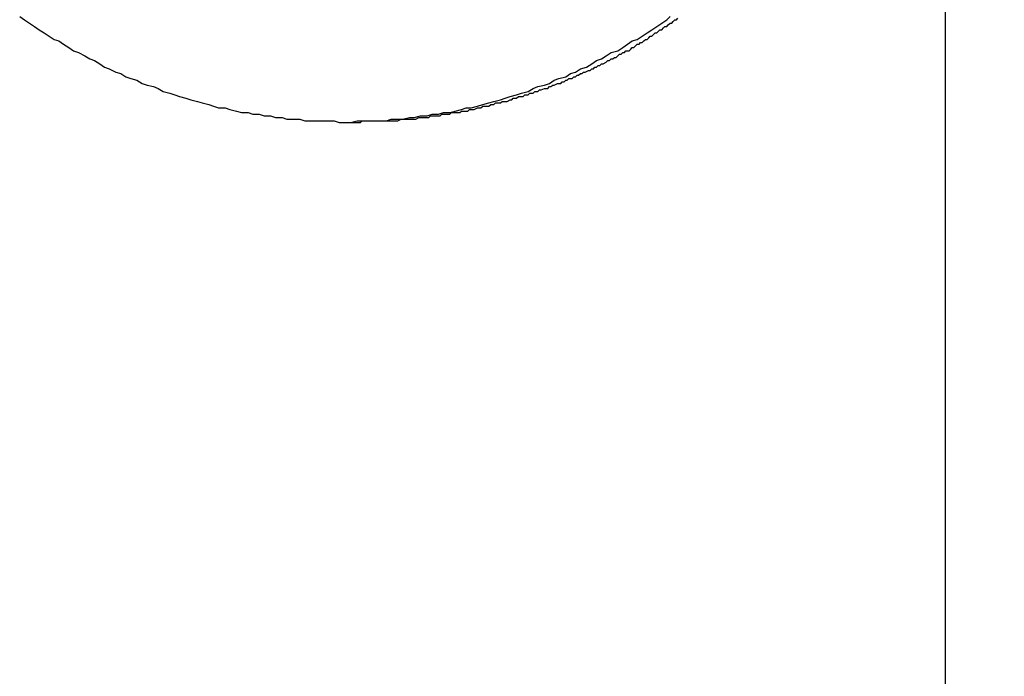
# Model space of a CAD drawing. Units: inches. Extents: x 150 to 617, y -496 to -220.
# Drawn here: x 217 to 221, y -255 to -252 of the extents above; entities that cross this region are included whole.
import ezdxf

# ---------------------------------------------------------------- set-up
doc = ezdxf.new("R2010")
doc.units = ezdxf.units.IN
doc.header["$MEASUREMENT"] = 0
doc.layers.add('图层 1', color=7, linetype='Continuous')
doc.styles.get("Standard").update_dxf_attribs({"font": 'arial.ttf'})
doc.dimstyles.new('hau', dxfattribs={"dimtxt": 1, "dimasz": 0.8, "dimexe": 0.318, "dimexo": 0.2, "dimgap": 0.3, "dimtad": 1, "dimdec": 1, "dimzin": 0, "dimdsep": 46, "dimtxsty": 'Standard', "dimcen": 0.09, "dimadec": 0, "dimazin": 0, "dimtfac": 1, "dimtdec": 1, "dimtofl": 0, "dimtmove": 0, "dimatfit": 3, "dimfxl": 1, "dimtolj": 1, "dimtzin": 0, "dimarcsym": 0})

# ---------------------------------------------------------------- blocks, each defined once
blk = doc.blocks.new('*D16')
at = {"color": 0, "lineweight": -2, "transparency": 16777216}
for p, q in [((221.2015, -240.8098), (228.1318, -240.8098)), ((227.8138, -241.6098), (227.8138, -258.0741)), ((221.2015, -258.8741), (228.1318, -258.8741))]:
    blk.add_line(p, q, dxfattribs=at)
at = {"color": 0, "transparency": 16777216}
for points in [[(227.6805, -241.6098), (227.9472, -241.6098), (227.8138, -240.8098)], [(227.6805, -258.0741), (227.9472, -258.0741), (227.8138, -258.8741)]]:
    blk.add_solid(points, dxfattribs=at)
at = {"layer": 'Defpoints', "color": 0, "transparency": 16777216}
for p in [(221.0015, -240.8098), (221.0015, -258.8741), (227.8138, -258.8741)]:
    blk.add_point(p, dxfattribs=at)
at = {"color": 0, "transparency": 16777216, "insert": (227.0118, -249.8419), "char_height": 1, "attachment_point": 5, "rotation": 90}
blk.add_mtext('\\A1;122.4', dxfattribs=at)

msp = doc.modelspace()

# ---------------------------------------------------------------- linework, layer by layer
at = {"layer": '图层 1'}
for points in [[(221.2048, -244.8912), (221.2048, -254.7931)], [(217.2229, -251.7707), (217.2443, -251.7845), (217.2656, -251.7986), (217.287, -251.8131), (217.307, -251.8272), (217.3276, -251.8406), (217.3497, -251.8547), (217.3711, -251.8685), (217.3917, -251.8754), (217.4117, -251.8895), (217.4338, -251.904), (217.4544, -251.9178), (217.4758, -251.925), (217.5033, -251.9391), (217.524, -251.9529), (217.5454, -251.9598), (217.5674, -251.9739), (217.5881, -251.9881), (217.6081, -251.995), (217.637, -252.0091), (217.6577, -252.016), (217.679, -252.0297), (217.7011, -252.037), (217.7273, -252.0442), (217.7493, -252.0587), (217.7707, -252.0652), (217.7982, -252.0721), (217.8189, -252.0794), (217.8403, -252.0928), (217.8685, -252.1), (217.8899, -252.1073), (217.9099, -252.1145), (217.9381, -252.1214), (217.9595, -252.1283), (217.9877, -252.1355), (218.0084, -252.1421), (218.0366, -252.1493), (218.0573, -252.1565), (218.0787, -252.1638), (218.1069, -252.1638), (218.1269, -252.1703), (218.1558, -252.1775), (218.1765, -252.1841), (218.2055, -252.1841), (218.2254, -252.191), (218.253, -252.191), (218.275, -252.1982), (218.3026, -252.1982), (218.324, -252.2051), (218.3515, -252.2051), (218.3729, -252.2127), (218.4011, -252.2127), (218.4287, -252.2127), (218.4501, -252.2192), (218.4783, -252.2192), (218.4997, -252.2192), (218.5265, -252.2192), (218.5479, -252.2192), (218.5762, -252.2192), (218.5975, -252.2265), (218.6251, -252.2265), (218.6464, -252.2265), (218.6747, -252.2192), (218.7022, -252.2192), (218.7236, -252.2192), (218.7512, -252.2192), (218.7725, -252.2192), (218.8008, -252.2192), (218.8214, -252.2127), (218.8497, -252.2127), (218.8704, -252.2127), (218.8993, -252.2051), (218.92, -252.2051), (218.9475, -252.1982), (218.9758, -252.1982), (218.9971, -252.191), (219.0247, -252.191), (219.0461, -252.1841), (219.0736, -252.1841), (219.0957, -252.1775), (219.1232, -252.1703), (219.1439, -252.1638), (219.1653, -252.1638), (219.1928, -252.1565), (219.2149, -252.1493), (219.2417, -252.1421), (219.2631, -252.1355), (219.2914, -252.1283), (219.312, -252.1214), (219.3334, -252.1145), (219.3609, -252.1073), (219.3823, -252.1), (219.4106, -252.0928), (219.4319, -252.0794), (219.4526, -252.0721), (219.4801, -252.0652), (219.5022, -252.0587), (219.5229, -252.0442), (219.5428, -252.037), (219.5718, -252.0297), (219.5925, -252.016), (219.6138, -252.0091), (219.6352, -251.995), (219.662, -251.9881), (219.6841, -251.9739), (219.7048, -251.9598), (219.7261, -251.9529), (219.7461, -251.9391), (219.7675, -251.925), (219.7957, -251.9178), (219.8171, -251.904), (219.8384, -251.8895), (219.8584, -251.8754), (219.8798, -251.8685), (219.9011, -251.8547), (219.9225, -251.8406), (219.9432, -251.8272), (219.9638, -251.8131), (219.9852, -251.7986), (220.0066, -251.7845), (220.021, -251.7707)], [(218.6464, -252.2265), (218.6526, -252.2265), (218.6671, -252.2265), (218.6747, -252.2265), (218.6816, -252.2265), (218.6885, -252.2265), (218.696, -252.2192), (218.7098, -252.2192), (218.7167, -252.2192), (218.7236, -252.2192), (218.7298, -252.2192), (218.7443, -252.2192), (218.7512, -252.2192), (218.7587, -252.2192), (218.7656, -252.2192), (218.7725, -252.2192), (218.7863, -252.2192), (218.7939, -252.2192), (218.8008, -252.2192), (218.8083, -252.2192), (218.8214, -252.2192), (218.8283, -252.2192), (218.8352, -252.2192), (218.8421, -252.2192), (218.8497, -252.2192), (218.8635, -252.2127), (218.8704, -252.2127), (218.8779, -252.2127), (218.8848, -252.2127), (218.8917, -252.2127), (218.9055, -252.2127), (218.9131, -252.2127), (218.92, -252.2127), (218.9269, -252.2127), (218.94, -252.2051), (218.9475, -252.2051), (218.9544, -252.2051), (218.962, -252.2051), (218.9689, -252.2051), (218.9827, -252.2051), (218.9896, -252.1982), (218.9971, -252.1982), (219.004, -252.1982), (219.0109, -252.1982), (219.0247, -252.1982), (219.0316, -252.1982), (219.0385, -252.191), (219.0461, -252.191), (219.0523, -252.191), (219.0667, -252.191), (219.0736, -252.191), (219.0812, -252.1841), (219.0881, -252.1841), (219.0957, -252.1841), (219.1088, -252.1841), (219.1163, -252.1841), (219.1232, -252.1775), (219.1294, -252.1775), (219.1363, -252.1775), (219.1508, -252.1775), (219.1577, -252.1703), (219.1653, -252.1703), (219.1722, -252.1703), (219.1784, -252.1703), (219.1928, -252.1638), (219.2004, -252.1638), (219.2073, -252.1638), (219.2149, -252.1565), (219.2218, -252.1565), (219.2349, -252.1565), (219.2417, -252.1565), (219.2493, -252.1493), (219.2555, -252.1493), (219.2631, -252.1493), (219.27, -252.1421), (219.2845, -252.1421), (219.2914, -252.1421), (219.2989, -252.1355), (219.3051, -252.1355), (219.312, -252.1355), (219.3196, -252.1355), (219.3334, -252.1283), (219.3396, -252.1283), (219.3465, -252.1214), (219.3541, -252.1214), (219.3609, -252.1214), (219.3685, -252.1145), (219.3823, -252.1145), (219.3892, -252.1145), (219.3968, -252.1073), (219.4037, -252.1073), (219.4106, -252.1073), (219.4181, -252.1), (219.4319, -252.1), (219.4388, -252.0928), (219.445, -252.0928), (219.4526, -252.0928), (219.4588, -252.0859), (219.4664, -252.0859), (219.4801, -252.0794), (219.4877, -252.0794), (219.4946, -252.0794), (219.5022, -252.0721), (219.5084, -252.0721), (219.516, -252.0652), (219.5229, -252.0652), (219.5366, -252.0587), (219.5428, -252.0587), (219.5504, -252.0587), (219.5573, -252.0511), (219.5649, -252.0511), (219.5718, -252.0442), (219.578, -252.0442), (219.5856, -252.037), (219.5993, -252.037), (219.6069, -252.0297), (219.6138, -252.0297), (219.6214, -252.0232), (219.6276, -252.0232), (219.6352, -252.016), (219.6421, -252.016), (219.6483, -252.0091), (219.6552, -252.0091), (219.6696, -252.0022), (219.6765, -252.0022), (219.6841, -251.995), (219.691, -251.995), (219.6979, -251.9881), (219.7048, -251.9881), (219.7117, -251.9808), (219.7192, -251.9808), (219.7261, -251.9739), (219.733, -251.9739), (219.7461, -251.9667), (219.7537, -251.9598), (219.7606, -251.9598), (219.7675, -251.9529), (219.775, -251.9529), (219.7812, -251.946), (219.7888, -251.946), (219.7957, -251.9391), (219.8033, -251.9319), (219.8102, -251.9319), (219.8171, -251.925), (219.8247, -251.925), (219.8309, -251.9178), (219.8453, -251.9178), (219.8522, -251.9109), (219.8584, -251.904), (219.8653, -251.904), (219.8729, -251.8964), (219.8798, -251.8895), (219.8874, -251.8895), (219.8942, -251.8826), (219.9011, -251.8826), (219.908, -251.8754), (219.9149, -251.8685), (219.9225, -251.8685), (219.9294, -251.862), (219.9356, -251.8547), (219.9432, -251.8547), (219.9501, -251.8478), (219.9569, -251.8406), (219.9638, -251.8406), (219.9714, -251.8337), (219.9776, -251.8272), (219.9852, -251.8272), (219.9921, -251.8196), (219.999, -251.8131), (220.0066, -251.8131), (220.0134, -251.8058), (220.021, -251.7986), (220.0279, -251.7986), (220.0341, -251.7913), (220.0417, -251.7845), (220.0486, -251.7845), (220.0548, -251.7772)]]:
    msp.add_lwpolyline(points, dxfattribs=at)

# ---------------------------------------------------------------- dimensions: what is measured, and where the dimension line sits
dim = msp.add_linear_dim(base=(227.8138, -258.8741), p1=(221.0015, -240.8098), p2=(221.0015, -258.8741), angle=90, text='122.4', dimstyle='hau')
dim.commit()
dim.dimension.update_dxf_attribs({"geometry": '*D16', "text_midpoint": (227.0118, -249.8419)})

doc.saveas('drawing.dxf')
